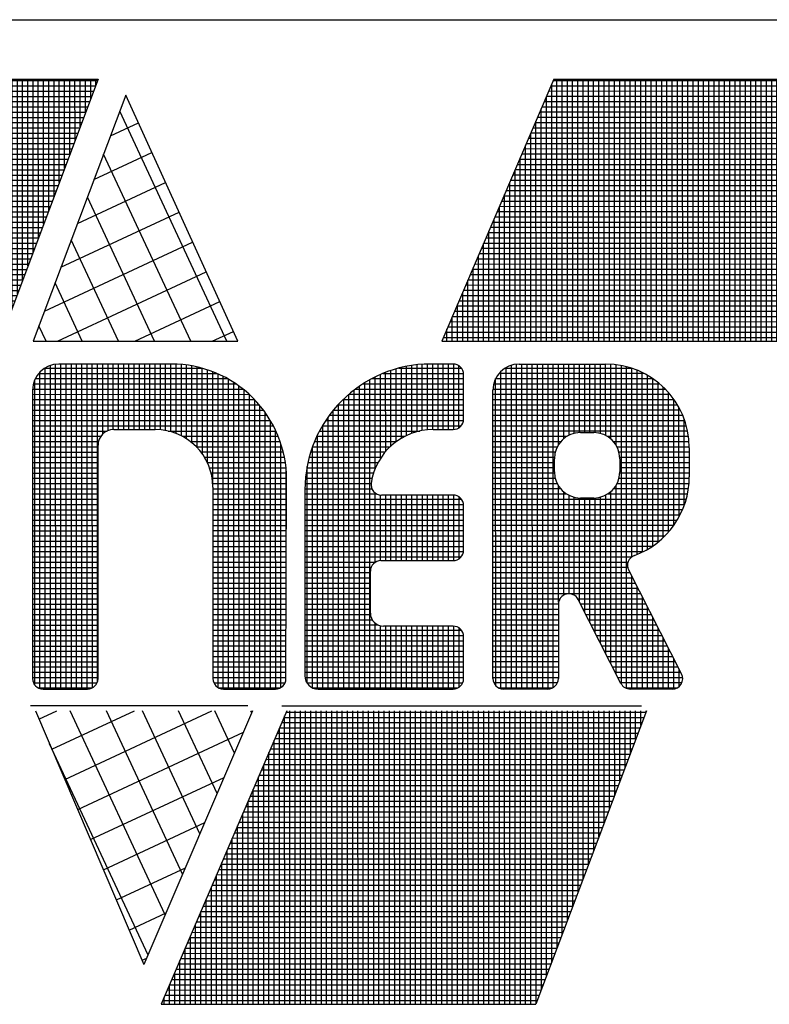
# Model space of a CAD drawing. Extents: x 66.4 to 82, y -1.4 to 18.8.
# Drawn here: x 75.1 to 76, y -0.3 to 0.8 of the extents above; entities that cross this region are included whole.
import ezdxf

# ---------------------------------------------------------------- set-up
doc = ezdxf.new("R2010")
doc.units = 0
doc.header["$LTSCALE"] = 0.6
doc.header["$MEASUREMENT"] = 0
doc.layers.get('0').update_dxf_attribs({"linetype": 'CONTINUOUS'})

# ---------------------------------------------------------------- blocks, each defined once
blk = doc.blocks.new('*X10')
at = {"color": 0}
for p, q in [((5.5987, 6.1838), (5.3942, 6.6224)), ((5.3766, 6.5759), (5.4298, 6.6007)), ((5.3451, 6.4922), (5.4557, 6.5438)), ((5.5297, 6.1838), (5.3633, 6.5406)), ((5.3136, 6.4086), (5.4816, 6.4869)), ((5.4607, 6.1838), (5.3325, 6.4588)), ((5.2821, 6.3249), (5.5075, 6.43)), ((5.2505, 6.2412), (5.5334, 6.3731)), ((5.3918, 6.1838), (5.3017, 6.377)), ((5.2753, 6.1838), (5.5593, 6.3162)), ((5.3228, 6.1838), (5.2709, 6.2952)), ((5.4232, 6.1838), (5.5852, 6.2594)), ((5.2539, 6.1838), (5.2401, 6.2134)), ((5.571, 6.1838), (5.6111, 6.2025))]:
    blk.add_line(p, q, dxfattribs=at)
blk = doc.blocks.new('*X11')
at = {"color": 0}
for p, q in [((5.2401, 5.4778), (5.2744, 5.4938)), ((5.2647, 5.4203), (5.4223, 5.4938)), ((5.2893, 5.3628), (5.5702, 5.4938)), ((5.4812, 5.1047), (5.2998, 5.4938)), ((5.5142, 5.1818), (5.3687, 5.4938)), ((5.5472, 5.2589), (5.4377, 5.4938)), ((5.5803, 5.3359), (5.5067, 5.4938)), ((5.6133, 5.413), (5.5756, 5.4938)), ((5.6463, 5.4901), (5.6446, 5.4938)), ((5.314, 5.3053), (5.6304, 5.4529)), ((5.4482, 5.0277), (5.2604, 5.4304)), ((5.3386, 5.2479), (5.5935, 5.3667)), ((5.3632, 5.1904), (5.5565, 5.2805)), ((5.3879, 5.1329), (5.5196, 5.1943)), ((5.4125, 5.0754), (5.4826, 5.1082)), ((5.4371, 5.018), (5.4457, 5.022))]:
    blk.add_line(p, q, dxfattribs=at)
blk = doc.blocks.new('*X15')
at = {"color": 0}
for p, q in [((5.189, 5.5288), (5.1889, 6.1416)), ((5.199, 5.5288), (5.1989, 6.1462)), ((5.209, 5.5288), (5.2089, 6.1485)), ((5.219, 5.5288), (5.2189, 6.1488)), ((5.229, 5.5288), (5.2289, 6.1488)), ((5.239, 5.5288), (5.2389, 6.1488)), ((5.249, 5.5288), (5.2489, 6.1488)), ((5.259, 5.5288), (5.2589, 6.1488)), ((5.269, 5.5288), (5.2689, 6.1488)), ((5.279, 5.5311), (5.2789, 6.1488)), ((5.289, 5.5434), (5.2889, 6.1488)), ((5.299, 6.0154), (5.2989, 6.1488)), ((5.3089, 6.0218), (5.3089, 6.1488)), ((5.3189, 6.0238), (5.3189, 6.1488)), ((5.3289, 6.0238), (5.3289, 6.1488)), ((5.3389, 6.0238), (5.3389, 6.1488)), ((5.3489, 6.0238), (5.3489, 6.1488)), ((5.3589, 6.0238), (5.3589, 6.1488)), ((5.3689, 6.0238), (5.3689, 6.1488)), ((5.3789, 6.0238), (5.3789, 6.1488)), ((5.3889, 6.0238), (5.3889, 6.1488)), ((5.3989, 6.0238), (5.3989, 6.1488)), ((5.4089, 6.0234), (5.4089, 6.1488)), ((5.4189, 6.022), (5.4189, 6.1488)), ((5.4289, 6.0197), (5.4289, 6.1488)), ((5.439, 6.0163), (5.4389, 6.1486)), ((5.449, 6.0118), (5.4489, 6.148)), ((5.459, 6.0061), (5.4589, 6.1469)), ((5.469, 5.9988), (5.4689, 6.1453)), ((5.479, 5.9894), (5.4789, 6.1432)), ((5.1764, 6.1309), (5.5165, 6.131)), ((5.179, 5.5296), (5.1789, 6.1337)), ((5.1878, 6.1409), (5.4879, 6.141)), ((5.489, 5.9772), (5.4889, 6.1407)), ((5.499, 5.9599), (5.4989, 6.1376)), ((5.509, 5.9189), (5.5089, 6.134)), ((5.519, 5.5315), (5.5189, 6.1299)), ((5.529, 5.5288), (5.5289, 6.1252)), ((5.1663, 6.1109), (5.5531, 6.111)), ((5.169, 5.5365), (5.1689, 6.1187)), ((5.1699, 6.1209), (5.5368, 6.121)), ((5.539, 5.5288), (5.5389, 6.1198)), ((5.549, 5.5288), (5.5489, 6.1137)), ((5.559, 5.5288), (5.5589, 6.1069)), ((5.1648, 6.1009), (5.5667, 6.101)), ((5.1648, 6.0909), (5.5784, 6.091)), ((5.569, 5.5288), (5.5689, 6.0992)), ((5.579, 5.5288), (5.5789, 6.0905)), ((5.1648, 6.0809), (5.5886, 6.081)), ((5.1648, 6.0709), (5.5976, 6.071)), ((5.589, 5.5288), (5.5889, 6.0806)), ((5.599, 5.5288), (5.5989, 6.0694)), ((5.1648, 6.0609), (5.6056, 6.061)), ((5.1648, 6.0509), (5.6127, 6.051)), ((5.609, 5.5288), (5.6089, 6.0564)), ((5.1648, 6.0409), (5.619, 6.041)), ((5.1648, 6.0309), (5.6246, 6.031)), ((5.619, 5.5288), (5.6189, 6.041)), ((5.1648, 6.0209), (5.307, 6.0209)), ((5.1648, 6.0109), (5.2951, 6.0109)), ((5.424, 6.0209), (5.6295, 6.021)), ((5.4507, 6.011), (5.6338, 6.011)), ((5.629, 5.5288), (5.6289, 6.0221)), ((5.1648, 6.0009), (5.2906, 6.0009)), ((5.1648, 5.9909), (5.2898, 5.9909)), ((5.4662, 6.001), (5.6375, 6.001)), ((5.4775, 5.991), (5.6408, 5.991)), ((5.639, 5.5318), (5.639, 5.9968)), ((5.1648, 5.9809), (5.2898, 5.9809)), ((5.4862, 5.981), (5.6434, 5.981)), ((5.1648, 5.9709), (5.2898, 5.9709)), ((5.1648, 5.9609), (5.2898, 5.9609)), ((5.4931, 5.971), (5.6456, 5.971)), ((5.4985, 5.961), (5.6474, 5.961)), ((5.1648, 5.9509), (5.2898, 5.9509)), ((5.1648, 5.9409), (5.2898, 5.9409)), ((5.5026, 5.951), (5.6486, 5.951)), ((5.5057, 5.941), (5.6494, 5.941)), ((5.649, 5.7034), (5.649, 5.9471)), ((5.1648, 5.9309), (5.2898, 5.9309)), ((5.1648, 5.9209), (5.2898, 5.9209)), ((5.5077, 5.931), (5.6497, 5.931)), ((5.5089, 5.921), (5.6497, 5.921)), ((5.1648, 5.9109), (5.2898, 5.9109)), ((5.1648, 5.9009), (5.2898, 5.9009)), ((5.5091, 5.911), (5.6497, 5.911)), ((5.5091, 5.901), (5.6496, 5.901)), ((5.1648, 5.8909), (5.2898, 5.8909)), ((5.1648, 5.8809), (5.2898, 5.8809)), ((5.5091, 5.891), (5.6496, 5.891)), ((5.5091, 5.881), (5.6496, 5.881)), ((5.1648, 5.8709), (5.2898, 5.8709)), ((5.1648, 5.8609), (5.2898, 5.8609)), ((5.5091, 5.871), (5.6495, 5.871)), ((5.5091, 5.861), (5.6495, 5.861)), ((5.1648, 5.8509), (5.2898, 5.8509)), ((5.1648, 5.8409), (5.2898, 5.8409)), ((5.5091, 5.851), (5.6495, 5.851)), ((5.5091, 5.841), (5.6494, 5.841)), ((5.1648, 5.8309), (5.2898, 5.8309)), ((5.5091, 5.831), (5.6494, 5.831)), ((5.1648, 5.8209), (5.2898, 5.8209)), ((5.1648, 5.8109), (5.2898, 5.8109)), ((5.5091, 5.821), (5.6494, 5.821)), ((5.5091, 5.811), (5.6493, 5.811)), ((5.1648, 5.8009), (5.2898, 5.8009)), ((5.1648, 5.7909), (5.2898, 5.7909)), ((5.5091, 5.801), (5.6493, 5.801)), ((5.5091, 5.791), (5.6493, 5.791)), ((5.1648, 5.7809), (5.2898, 5.7809)), ((5.1648, 5.7709), (5.2898, 5.7709)), ((5.5091, 5.781), (5.6493, 5.781)), ((5.5091, 5.771), (5.6492, 5.771)), ((5.1648, 5.7609), (5.2898, 5.7609)), ((5.1648, 5.7509), (5.2898, 5.7509)), ((5.5091, 5.761), (5.6492, 5.761)), ((5.5091, 5.751), (5.6492, 5.751)), ((5.1648, 5.7409), (5.2898, 5.7409)), ((5.1648, 5.7309), (5.2898, 5.7309)), ((5.5091, 5.741), (5.6491, 5.741)), ((5.5091, 5.731), (5.6491, 5.731)), ((5.1648, 5.7209), (5.2898, 5.7209)), ((5.1648, 5.7109), (5.2898, 5.7109)), ((5.5091, 5.721), (5.6491, 5.721)), ((5.5091, 5.711), (5.649, 5.711)), ((5.1648, 5.7009), (5.2898, 5.7009)), ((5.1648, 5.6909), (5.2898, 5.6909)), ((5.5091, 5.701), (5.649, 5.701)), ((5.5091, 5.691), (5.649, 5.691)), ((5.1648, 5.6809), (5.2898, 5.6809)), ((5.5091, 5.681), (5.6489, 5.681)), ((5.1648, 5.6709), (5.2898, 5.6709)), ((5.1648, 5.6609), (5.2898, 5.6609)), ((5.5091, 5.671), (5.6489, 5.671)), ((5.5091, 5.661), (5.6489, 5.661)), ((5.1648, 5.6509), (5.2898, 5.6509)), ((5.1648, 5.6409), (5.2898, 5.6409)), ((5.5091, 5.651), (5.6488, 5.651)), ((5.5091, 5.641), (5.6488, 5.641)), ((5.1648, 5.6309), (5.2898, 5.6309)), ((5.1648, 5.6209), (5.2898, 5.6209)), ((5.5091, 5.631), (5.6488, 5.631)), ((5.5091, 5.621), (5.6487, 5.621)), ((5.1648, 5.6109), (5.2898, 5.6109)), ((5.1648, 5.6009), (5.2898, 5.6009)), ((5.5091, 5.611), (5.6487, 5.611)), ((5.5091, 5.601), (5.6487, 5.601)), ((5.1648, 5.5909), (5.2898, 5.5909)), ((5.1648, 5.5809), (5.2898, 5.5809)), ((5.5091, 5.591), (5.6486, 5.591)), ((5.5091, 5.581), (5.6486, 5.581)), ((5.1648, 5.5709), (5.2898, 5.5709)), ((5.1648, 5.5609), (5.2898, 5.5609)), ((5.5091, 5.571), (5.6486, 5.571)), ((5.5091, 5.561), (5.6485, 5.561)), ((5.1648, 5.5509), (5.2898, 5.5509)), ((5.1664, 5.5409), (5.2882, 5.5409)), ((5.5091, 5.551), (5.6485, 5.551)), ((5.5107, 5.541), (5.6469, 5.541)), ((5.1758, 5.5309), (5.2787, 5.5309)), ((5.52, 5.531), (5.6376, 5.531))]:
    blk.add_line(p, q, dxfattribs=at)
blk = doc.blocks.new('*X16')
at = {"color": 0}
for p, q in [((5.869, 6.0072), (5.8689, 6.1422)), ((5.879, 6.0125), (5.8789, 6.1444)), ((5.8889, 6.0166), (5.8889, 6.1461)), ((5.8989, 6.0198), (5.8989, 6.1474)), ((5.9089, 6.022), (5.9089, 6.1483)), ((5.9189, 6.0233), (5.9189, 6.1487)), ((5.9289, 6.0238), (5.9289, 6.1488)), ((5.9389, 6.0238), (5.9389, 6.1488)), ((5.9489, 6.0238), (5.9489, 6.1488)), ((5.9589, 6.0238), (5.9589, 6.1488)), ((5.9689, 6.0238), (5.9689, 6.1488)), ((5.9789, 6.0272), (5.9789, 6.1454)), ((5.819, 5.9498), (5.8189, 6.1242)), ((5.829, 5.9689), (5.8289, 6.1288)), ((5.8341, 6.131), (5.9876, 6.131)), ((5.839, 5.9822), (5.8389, 6.1329)), ((5.849, 5.9925), (5.8489, 6.1365)), ((5.859, 6.0007), (5.8589, 6.1396)), ((5.8642, 6.141), (5.9836, 6.141)), ((5.789, 5.5288), (5.7889, 6.1067)), ((5.7955, 6.111), (5.9878, 6.111)), ((5.799, 5.5288), (5.7989, 6.1132)), ((5.809, 5.5288), (5.8089, 6.119)), ((5.8127, 6.121), (5.9878, 6.121)), ((5.7686, 6.091), (5.9878, 6.091)), ((5.769, 5.5288), (5.7689, 6.0913)), ((5.779, 5.5288), (5.7789, 6.0994)), ((5.7811, 6.101), (5.9878, 6.101)), ((5.7479, 6.071), (5.9878, 6.071)), ((5.749, 5.5288), (5.7489, 6.0721)), ((5.7576, 6.081), (5.9878, 6.081)), ((5.759, 5.5288), (5.7589, 6.0823)), ((5.729, 5.5288), (5.7289, 6.0475)), ((5.7314, 6.051), (5.9878, 6.051)), ((5.739, 5.5288), (5.7389, 6.0607)), ((5.7392, 6.061), (5.9878, 6.061)), ((5.7182, 6.031), (5.9832, 6.031)), ((5.719, 5.5288), (5.7189, 6.0322)), ((5.7245, 6.041), (5.9876, 6.041)), ((5.7076, 6.011), (5.8759, 6.011)), ((5.709, 5.5288), (5.709, 6.0138)), ((5.7126, 6.021), (5.9042, 6.021)), ((5.6993, 5.991), (5.8474, 5.991)), ((5.7032, 6.001), (5.8594, 6.001)), ((5.6959, 5.981), (5.8379, 5.981)), ((5.699, 5.5312), (5.699, 5.9901)), ((5.689, 5.5398), (5.689, 5.9534)), ((5.6905, 5.961), (5.8243, 5.961)), ((5.693, 5.971), (5.8304, 5.971)), ((5.6869, 5.941), (5.8157, 5.941)), ((5.6885, 5.951), (5.8195, 5.951)), ((5.6851, 5.921), (5.811, 5.921)), ((5.6858, 5.931), (5.8129, 5.931)), ((5.6848, 5.911), (5.8125, 5.911)), ((5.6848, 5.901), (5.8218, 5.901)), ((5.819, 5.7706), (5.819, 5.9028)), ((5.829, 5.7738), (5.829, 5.8989)), ((5.839, 5.7738), (5.839, 5.8988)), ((5.849, 5.7738), (5.849, 5.8988)), ((5.859, 5.7738), (5.859, 5.8988)), ((5.869, 5.7738), (5.869, 5.8988)), ((5.879, 5.7738), (5.879, 5.8988)), ((5.889, 5.7738), (5.889, 5.8988)), ((5.899, 5.7738), (5.899, 5.8988)), ((5.909, 5.7738), (5.909, 5.8988)), ((5.919, 5.7738), (5.919, 5.8988)), ((5.929, 5.7738), (5.929, 5.8988)), ((5.939, 5.7738), (5.939, 5.8988)), ((5.949, 5.7738), (5.949, 5.8988)), ((5.959, 5.7738), (5.959, 5.8988)), ((5.969, 5.7738), (5.969, 5.8988)), ((5.6848, 5.891), (5.9836, 5.891)), ((5.6848, 5.881), (5.9876, 5.881)), ((5.979, 5.7773), (5.979, 5.8954)), ((5.6848, 5.871), (5.9878, 5.871)), ((5.6848, 5.861), (5.9878, 5.861)), ((5.6848, 5.851), (5.9878, 5.851)), ((5.6848, 5.841), (5.9878, 5.841)), ((5.6848, 5.831), (5.9878, 5.831)), ((5.6848, 5.821), (5.9878, 5.821)), ((5.6848, 5.811), (5.9878, 5.811)), ((5.6848, 5.801), (5.9878, 5.801)), ((5.6848, 5.791), (5.9876, 5.791)), ((5.6848, 5.781), (5.9832, 5.781)), ((5.6848, 5.771), (5.8196, 5.771)), ((5.6848, 5.761), (5.8111, 5.761)), ((5.6848, 5.751), (5.8098, 5.751)), ((5.6848, 5.741), (5.8098, 5.741)), ((5.6848, 5.731), (5.8098, 5.731)), ((5.6848, 5.721), (5.8098, 5.721)), ((5.6848, 5.711), (5.8098, 5.711)), ((5.6848, 5.701), (5.8098, 5.701)), ((5.6848, 5.691), (5.8098, 5.691)), ((5.6848, 5.681), (5.8098, 5.681)), ((5.6848, 5.671), (5.8099, 5.671)), ((5.6848, 5.661), (5.8133, 5.661)), ((5.819, 5.5288), (5.819, 5.6544)), ((5.6848, 5.651), (5.8245, 5.651)), ((5.6848, 5.641), (5.9836, 5.641)), ((5.829, 5.5288), (5.829, 5.6495)), ((5.839, 5.5288), (5.839, 5.6488)), ((5.849, 5.5288), (5.849, 5.6488)), ((5.859, 5.5288), (5.859, 5.6488)), ((5.869, 5.5288), (5.869, 5.6488)), ((5.879, 5.5288), (5.879, 5.6488)), ((5.889, 5.5288), (5.889, 5.6488)), ((5.899, 5.5288), (5.899, 5.6488)), ((5.909, 5.5288), (5.909, 5.6488)), ((5.919, 5.5288), (5.919, 5.6488)), ((5.929, 5.5288), (5.929, 5.6488)), ((5.939, 5.5288), (5.939, 5.6488)), ((5.949, 5.5288), (5.949, 5.6488)), ((5.959, 5.5288), (5.959, 5.6488)), ((5.969, 5.5288), (5.969, 5.6488)), ((5.979, 5.5323), (5.979, 5.6453)), ((5.6848, 5.631), (5.9876, 5.631)), ((5.6848, 5.621), (5.9878, 5.621)), ((5.6848, 5.611), (5.9878, 5.611)), ((5.6848, 5.601), (5.9878, 5.601)), ((5.6848, 5.591), (5.9878, 5.591)), ((5.6848, 5.581), (5.9878, 5.581)), ((5.6848, 5.571), (5.9878, 5.571)), ((5.6848, 5.561), (5.9878, 5.561)), ((5.6849, 5.551), (5.9878, 5.551)), ((5.6883, 5.541), (5.9862, 5.541)), ((5.6995, 5.531), (5.977, 5.531))]:
    blk.add_line(p, q, dxfattribs=at)
blk = doc.blocks.new('*X17')
at = {"color": 0}
for p, q in [((6.069, 5.5288), (6.0689, 6.1423)), ((6.079, 5.5288), (6.0789, 6.1466)), ((6.089, 5.5288), (6.0889, 6.1486)), ((6.099, 5.5288), (6.0989, 6.1488)), ((6.109, 5.5288), (6.1089, 6.1488)), ((6.119, 5.5288), (6.1189, 6.1488)), ((6.129, 5.5288), (6.1289, 6.1488)), ((6.139, 5.5288), (6.1389, 6.1488)), ((6.149, 5.5288), (6.1489, 6.1488)), ((6.159, 5.5317), (6.1589, 6.1488)), ((6.169, 5.9952), (6.1689, 6.1488)), ((6.179, 6.0066), (6.1789, 6.1488)), ((6.189, 6.0131), (6.1889, 6.1488)), ((6.1989, 6.0167), (6.1989, 6.1488)), ((6.2089, 6.0181), (6.2089, 6.1488)), ((6.2189, 6.0182), (6.2189, 6.1488)), ((6.2289, 6.0182), (6.2289, 6.1488)), ((6.2389, 6.0181), (6.2389, 6.1488)), ((6.249, 6.0165), (6.2489, 6.1488)), ((6.259, 6.0126), (6.2589, 6.1488)), ((6.269, 6.0058), (6.2689, 6.1485)), ((6.279, 5.9938), (6.2789, 6.1475)), ((6.289, 5.538), (6.2889, 6.1459)), ((6.299, 5.53), (6.2989, 6.1436)), ((6.0554, 6.1311), (6.3317, 6.1311)), ((6.059, 5.5293), (6.0589, 6.1348)), ((6.0669, 6.1411), (6.3076, 6.1411)), ((6.309, 5.7811), (6.3089, 6.1407)), ((6.319, 5.7856), (6.3189, 6.137)), ((6.329, 5.7901), (6.3289, 6.1325)), ((6.339, 5.7955), (6.3389, 6.1272)), ((6.0451, 6.1111), (6.3618, 6.1111)), ((6.0488, 6.1211), (6.3486, 6.1211)), ((6.049, 5.5351), (6.0489, 6.1212)), ((6.349, 5.8018), (6.3489, 6.1209)), ((6.359, 5.8092), (6.3589, 6.1134)), ((6.369, 5.818), (6.3689, 6.1047)), ((6.0436, 6.0911), (6.3816, 6.0911)), ((6.0437, 6.1011), (6.3726, 6.1011)), ((6.379, 5.8284), (6.3789, 6.0943)), ((6.0436, 6.0811), (6.3893, 6.0811)), ((6.0436, 6.0711), (6.3958, 6.0711)), ((6.389, 5.841), (6.3889, 6.0816)), ((6.0436, 6.0611), (6.4013, 6.0611)), ((6.0436, 6.0511), (6.406, 6.0511)), ((6.399, 5.857), (6.3989, 6.0657)), ((6.0436, 6.0411), (6.4098, 6.0411)), ((6.0436, 6.0311), (6.4129, 6.0311)), ((6.409, 5.8791), (6.4089, 6.0436)), ((6.0436, 6.0211), (6.4153, 6.0211)), ((6.0436, 6.0111), (6.1853, 6.0111)), ((6.2617, 6.0111), (6.417, 6.0111)), ((6.0436, 6.0011), (6.1734, 6.0011)), ((6.0436, 5.9911), (6.1666, 5.9911)), ((6.2737, 6.0011), (6.4181, 6.0011)), ((6.2805, 5.9911), (6.4186, 5.9911)), ((6.0436, 5.9811), (6.1627, 5.9811)), ((6.2843, 5.9811), (6.4186, 5.9811)), ((6.0436, 5.9711), (6.1611, 5.9711)), ((6.0436, 5.9611), (6.161, 5.9611)), ((6.2859, 5.9711), (6.4186, 5.9711)), ((6.286, 5.9611), (6.4186, 5.9611)), ((6.0436, 5.9511), (6.161, 5.9511)), ((6.0436, 5.9411), (6.1611, 5.9411)), ((6.286, 5.9511), (6.4186, 5.9511)), ((6.286, 5.9411), (6.4186, 5.9411)), ((6.0436, 5.9311), (6.1625, 5.9311)), ((6.0436, 5.9211), (6.1662, 5.9211)), ((6.169, 5.6946), (6.169, 5.9161)), ((6.279, 5.5574), (6.279, 5.9176)), ((6.2809, 5.9211), (6.4181, 5.9211)), ((6.2845, 5.9311), (6.4186, 5.9311)), ((6.0436, 5.9111), (6.1727, 5.9111)), ((6.0436, 5.9011), (6.184, 5.9011)), ((6.179, 5.7081), (6.179, 5.9048)), ((6.189, 5.7106), (6.189, 5.8983)), ((6.259, 5.5966), (6.259, 5.8988)), ((6.263, 5.9011), (6.4152, 5.9011)), ((6.269, 5.577), (6.269, 5.9056)), ((6.2744, 5.9111), (6.417, 5.9111)), ((6.0436, 5.8911), (6.4128, 5.8911)), ((6.0436, 5.8811), (6.4097, 5.8811)), ((6.199, 5.7077), (6.199, 5.8947)), ((6.209, 5.6946), (6.209, 5.8932)), ((6.219, 5.675), (6.219, 5.8932)), ((6.229, 5.6554), (6.229, 5.8932)), ((6.239, 5.6358), (6.239, 5.8933)), ((6.249, 5.6162), (6.249, 5.8949)), ((6.0436, 5.8711), (6.4058, 5.8711)), ((6.0436, 5.8611), (6.4011, 5.8611)), ((6.0436, 5.8511), (6.3956, 5.8511)), ((6.0436, 5.8411), (6.389, 5.8411)), ((6.0436, 5.8311), (6.3813, 5.8311)), ((6.0436, 5.8211), (6.3722, 5.8211)), ((6.0436, 5.8111), (6.3613, 5.8111)), ((6.0436, 5.8011), (6.348, 5.8011)), ((6.0436, 5.7911), (6.331, 5.7911)), ((6.0436, 5.7811), (6.309, 5.7811)), ((6.0436, 5.7711), (6.3016, 5.7711)), ((6.0436, 5.7611), (6.301, 5.7611)), ((6.0436, 5.7511), (6.3052, 5.7511)), ((6.0436, 5.7411), (6.3103, 5.7411)), ((6.0436, 5.7311), (6.3154, 5.7311)), ((6.309, 5.5288), (6.309, 5.7436)), ((6.0436, 5.7211), (6.3205, 5.7211)), ((6.0436, 5.7111), (6.3256, 5.7111)), ((6.319, 5.5288), (6.319, 5.724)), ((6.0436, 5.7011), (6.1716, 5.7011)), ((6.0436, 5.6911), (6.1686, 5.6911)), ((6.2056, 5.7011), (6.3307, 5.7011)), ((6.2108, 5.6911), (6.3358, 5.6911)), ((6.329, 5.5288), (6.329, 5.7044)), ((6.0436, 5.6811), (6.1686, 5.6811)), ((6.2159, 5.6811), (6.3409, 5.6811)), ((6.339, 5.5288), (6.339, 5.6848)), ((6.0436, 5.6711), (6.1686, 5.6711)), ((6.0436, 5.6611), (6.1686, 5.6611)), ((6.221, 5.6711), (6.346, 5.6711)), ((6.2261, 5.6611), (6.3511, 5.6611)), ((6.349, 5.5288), (6.349, 5.6652)), ((6.0436, 5.6511), (6.1686, 5.6511)), ((6.0436, 5.6411), (6.1686, 5.6411)), ((6.2312, 5.6511), (6.3562, 5.6511)), ((6.2363, 5.6411), (6.3613, 5.6411)), ((6.359, 5.5288), (6.359, 5.6456)), ((6.0436, 5.6311), (6.1686, 5.6311)), ((6.0436, 5.6211), (6.1686, 5.6211)), ((6.2414, 5.6311), (6.3664, 5.6311)), ((6.2465, 5.6211), (6.3715, 5.6211)), ((6.369, 5.5288), (6.369, 5.626)), ((6.0436, 5.6111), (6.1686, 5.6111)), ((6.0436, 5.6011), (6.1686, 5.6011)), ((6.2516, 5.6111), (6.3766, 5.6111)), ((6.2567, 5.6011), (6.3817, 5.6011)), ((6.379, 5.5288), (6.379, 5.6064)), ((6.0436, 5.5911), (6.1686, 5.5911)), ((6.0436, 5.5811), (6.1686, 5.5811)), ((6.2618, 5.5911), (6.3868, 5.5911)), ((6.2669, 5.5811), (6.3919, 5.5811)), ((6.389, 5.529), (6.389, 5.5868)), ((6.0436, 5.5711), (6.1686, 5.5711)), ((6.0436, 5.5611), (6.1686, 5.5611)), ((6.272, 5.5711), (6.397, 5.5711)), ((6.2771, 5.5611), (6.4021, 5.5611)), ((6.399, 5.5337), (6.399, 5.5672)), ((6.0436, 5.5511), (6.1686, 5.5511)), ((6.0452, 5.5411), (6.1671, 5.5411)), ((6.2822, 5.5511), (6.4058, 5.5511)), ((6.2873, 5.5411), (6.4044, 5.5411)), ((6.0544, 5.5311), (6.1579, 5.5311)), ((6.2965, 5.5311), (6.3953, 5.5311))]:
    blk.add_line(p, q, dxfattribs=at)
blk = doc.blocks.new('*X18')
at = {"color": 0}
for p, q in [((4.7226, 6.6708), (5.3484, 6.6709)), ((4.7269, 6.6808), (5.3521, 6.6809)), ((4.7289, 6.1838), (4.7288, 6.6838)), ((4.7389, 6.1838), (4.7388, 6.6838)), ((4.7489, 6.1838), (4.7488, 6.6838)), ((4.7589, 6.1838), (4.7588, 6.6838)), ((4.7689, 6.1838), (4.7688, 6.6838)), ((4.7789, 6.1838), (4.7788, 6.6838)), ((4.7889, 6.1838), (4.7888, 6.6838)), ((4.7989, 6.1838), (4.7988, 6.6838)), ((4.8089, 6.1838), (4.8088, 6.6838)), ((4.8189, 6.1838), (4.8188, 6.6838)), ((4.8289, 6.1838), (4.8288, 6.6838)), ((4.8389, 6.1838), (4.8388, 6.6838)), ((4.8489, 6.1838), (4.8488, 6.6838)), ((4.8589, 6.1838), (4.8588, 6.6838)), ((4.8689, 6.1838), (4.8688, 6.6838)), ((4.8789, 6.1838), (4.8788, 6.6838)), ((4.8889, 6.1838), (4.8888, 6.6838)), ((4.8989, 6.1838), (4.8988, 6.6838)), ((4.9089, 6.1838), (4.9088, 6.6838)), ((4.9189, 6.1838), (4.9188, 6.6838)), ((4.9289, 6.1838), (4.9288, 6.6838)), ((4.9389, 6.1838), (4.9388, 6.6838)), ((4.9489, 6.1838), (4.9488, 6.6838)), ((4.9589, 6.1838), (4.9588, 6.6838)), ((4.9689, 6.1838), (4.9688, 6.6838)), ((4.9789, 6.1838), (4.9788, 6.6838)), ((4.9889, 6.1838), (4.9888, 6.6838)), ((4.9989, 6.1838), (4.9988, 6.6838)), ((5.0089, 6.1838), (5.0088, 6.6838)), ((5.0189, 6.1838), (5.0188, 6.6838)), ((5.0289, 6.1838), (5.0288, 6.6838)), ((5.0389, 6.1838), (5.0388, 6.6838)), ((5.0489, 6.1838), (5.0488, 6.6838)), ((5.0589, 6.1838), (5.0588, 6.6838)), ((5.0689, 6.1838), (5.0688, 6.6838)), ((5.0789, 6.1838), (5.0788, 6.6838)), ((5.0889, 6.1838), (5.0888, 6.6838)), ((5.0989, 6.1838), (5.0988, 6.6838)), ((5.1089, 6.1838), (5.1088, 6.6838)), ((5.1189, 6.1838), (5.1188, 6.6838)), ((5.1289, 6.1838), (5.1288, 6.6838)), ((5.1389, 6.1838), (5.1388, 6.6838)), ((5.1489, 6.1838), (5.1488, 6.6838)), ((5.1589, 6.1838), (5.1588, 6.6838)), ((5.1689, 6.1948), (5.1688, 6.6838)), ((5.1789, 6.2213), (5.1788, 6.6838)), ((5.1889, 6.2478), (5.1888, 6.6838)), ((5.1989, 6.2744), (5.1988, 6.6838)), ((5.2089, 6.3009), (5.2088, 6.6838)), ((5.2189, 6.3274), (5.2188, 6.6838)), ((5.2289, 6.3539), (5.2288, 6.6838)), ((5.2389, 6.3805), (5.2388, 6.6838)), ((5.2489, 6.407), (5.2488, 6.6838)), ((5.2589, 6.4335), (5.2588, 6.6838)), ((5.2689, 6.46), (5.2688, 6.6838)), ((5.2789, 6.4866), (5.2788, 6.6838)), ((5.2889, 6.5131), (5.2888, 6.6838)), ((5.2989, 6.5396), (5.2988, 6.6838)), ((5.3089, 6.5661), (5.3088, 6.6838)), ((5.3188, 6.5926), (5.3188, 6.6838)), ((5.3288, 6.6192), (5.3288, 6.6838)), ((5.3388, 6.6457), (5.3388, 6.6838)), ((5.3488, 6.6722), (5.3488, 6.6838)), ((4.7141, 6.6508), (5.3408, 6.6509)), ((4.7184, 6.6608), (5.3446, 6.6609)), ((4.7189, 6.1838), (4.7188, 6.662)), ((4.7055, 6.6308), (5.3333, 6.6309)), ((4.7089, 6.1838), (4.7088, 6.6386)), ((4.7098, 6.6408), (5.337, 6.6409)), ((4.6969, 6.6108), (5.3257, 6.6109)), ((4.6989, 6.1838), (4.6988, 6.6153)), ((4.7012, 6.6208), (5.3295, 6.6209)), ((4.6889, 6.1838), (4.6888, 6.592)), ((4.6926, 6.6008), (5.322, 6.6009)), ((4.6841, 6.5808), (5.3144, 6.5809)), ((4.6884, 6.5908), (5.3182, 6.5909)), ((4.6755, 6.5608), (5.3069, 6.5609)), ((4.6789, 6.1838), (4.6789, 6.5687)), ((4.6798, 6.5708), (5.3107, 6.5709)), ((4.6669, 6.5408), (5.2994, 6.5409)), ((4.6689, 6.1838), (4.6689, 6.5453)), ((4.6712, 6.5508), (5.3031, 6.5509)), ((4.6583, 6.5208), (5.2918, 6.5209)), ((4.6589, 6.1838), (4.6589, 6.522)), ((4.6626, 6.5308), (5.2956, 6.5309)), ((4.6489, 6.1838), (4.6489, 6.4987)), ((4.6498, 6.5008), (5.2843, 6.5009)), ((4.6541, 6.5108), (5.2881, 6.5109)), ((4.6412, 6.4808), (5.2767, 6.4809)), ((4.6455, 6.4908), (5.2805, 6.4909)), ((4.6326, 6.4608), (5.2692, 6.4609)), ((4.6369, 6.4708), (5.273, 6.4709)), ((4.6389, 6.1838), (4.6389, 6.4754)), ((4.6283, 6.4508), (5.2654, 6.4509)), ((4.6289, 6.1838), (4.6289, 6.452)), ((4.6189, 6.1838), (4.6189, 6.4287)), ((4.6198, 6.4308), (5.2579, 6.4309)), ((4.6241, 6.4408), (5.2617, 6.4409)), ((4.6089, 6.1838), (4.6089, 6.4054)), ((4.6112, 6.4108), (5.2504, 6.4109)), ((4.6155, 6.4208), (5.2541, 6.4209)), ((4.6026, 6.3908), (5.2428, 6.3909)), ((4.6069, 6.4008), (5.2466, 6.4009)), ((4.5941, 6.3708), (5.2353, 6.3709)), ((4.5983, 6.3808), (5.2391, 6.3809)), ((4.5989, 6.1838), (4.5989, 6.3821)), ((4.5855, 6.3508), (5.2278, 6.3509)), ((4.5889, 6.1838), (4.5889, 6.3587)), ((4.5898, 6.3608), (5.2315, 6.3609)), ((4.5769, 6.3308), (5.2202, 6.3309)), ((4.5789, 6.1838), (4.5789, 6.3354)), ((4.5812, 6.3408), (5.224, 6.3409)), ((4.5683, 6.3108), (5.2127, 6.3109)), ((4.5689, 6.1838), (4.5689, 6.3121)), ((4.5726, 6.3208), (5.2164, 6.3209)), ((4.5641, 6.3008), (5.2089, 6.3009)), ((4.5555, 6.2808), (5.2014, 6.2809)), ((4.5589, 6.1838), (4.5589, 6.2888)), ((4.5598, 6.2908), (5.2051, 6.2909)), ((4.5469, 6.2608), (5.1938, 6.2609)), ((4.5489, 6.1838), (4.5489, 6.2654)), ((4.5512, 6.2708), (5.1976, 6.2709)), ((4.5383, 6.2408), (5.1863, 6.2409)), ((4.5389, 6.1838), (4.5389, 6.2421)), ((4.5426, 6.2508), (5.1901, 6.2509)), ((4.5289, 6.1838), (4.5289, 6.2188)), ((4.5298, 6.2208), (5.1788, 6.2209)), ((4.5341, 6.2308), (5.1825, 6.2309)), ((4.5212, 6.2008), (5.1712, 6.2009)), ((4.5255, 6.2108), (5.175, 6.2109)), ((4.5169, 6.1908), (5.1675, 6.1909)), ((4.5189, 6.1838), (4.5189, 6.1955))]:
    blk.add_line(p, q, dxfattribs=at)
blk = doc.blocks.new('*X20')
at = {"color": 0}
for p, q in [((6.2178, 6.6711), (6.8434, 6.6712)), ((6.2189, 6.1838), (6.2188, 6.6736)), ((6.222, 6.6811), (6.8472, 6.6812)), ((6.2289, 6.1838), (6.2288, 6.6838)), ((6.2389, 6.1838), (6.2388, 6.6838)), ((6.2489, 6.1838), (6.2488, 6.6838)), ((6.2589, 6.1838), (6.2588, 6.6838)), ((6.2689, 6.1838), (6.2688, 6.6838)), ((6.2789, 6.1838), (6.2788, 6.6838)), ((6.2889, 6.1838), (6.2888, 6.6838)), ((6.2989, 6.1838), (6.2988, 6.6838)), ((6.3089, 6.1838), (6.3088, 6.6838)), ((6.3189, 6.1838), (6.3188, 6.6838)), ((6.3289, 6.1838), (6.3288, 6.6838)), ((6.3389, 6.1838), (6.3388, 6.6838)), ((6.3489, 6.1838), (6.3488, 6.6838)), ((6.3589, 6.1838), (6.3588, 6.6838)), ((6.3689, 6.1838), (6.3688, 6.6838)), ((6.3789, 6.1838), (6.3788, 6.6838)), ((6.3889, 6.1838), (6.3888, 6.6838)), ((6.3989, 6.1838), (6.3988, 6.6838)), ((6.4089, 6.1838), (6.4088, 6.6838)), ((6.4189, 6.1838), (6.4188, 6.6838)), ((6.4289, 6.1838), (6.4288, 6.6838)), ((6.4389, 6.1838), (6.4388, 6.6838)), ((6.4489, 6.1838), (6.4488, 6.6838)), ((6.4589, 6.1838), (6.4588, 6.6838)), ((6.4689, 6.1838), (6.4688, 6.6838)), ((6.4789, 6.1838), (6.4788, 6.6838)), ((6.4889, 6.1838), (6.4888, 6.6838)), ((6.4989, 6.1838), (6.4988, 6.6838)), ((6.5089, 6.1838), (6.5088, 6.6838)), ((6.5189, 6.1838), (6.5188, 6.6838)), ((6.5289, 6.1838), (6.5288, 6.6838)), ((6.5389, 6.1838), (6.5388, 6.6838)), ((6.5489, 6.1838), (6.5488, 6.6838)), ((6.5589, 6.1838), (6.5588, 6.6838)), ((6.5689, 6.1838), (6.5688, 6.6838)), ((6.5789, 6.1838), (6.5788, 6.6838)), ((6.5889, 6.1838), (6.5888, 6.6838)), ((6.5989, 6.1838), (6.5988, 6.6838)), ((6.6089, 6.1838), (6.6088, 6.6838)), ((6.6189, 6.1838), (6.6188, 6.6838)), ((6.6289, 6.1838), (6.6288, 6.6838)), ((6.6389, 6.1838), (6.6388, 6.6838)), ((6.6489, 6.1838), (6.6488, 6.6838)), ((6.6589, 6.1838), (6.6588, 6.6838)), ((6.6689, 6.208), (6.6688, 6.6838)), ((6.6789, 6.2346), (6.6788, 6.6838)), ((6.6889, 6.2611), (6.6888, 6.6838)), ((6.6989, 6.2876), (6.6988, 6.6838)), ((6.7089, 6.3141), (6.7088, 6.6838)), ((6.7189, 6.3407), (6.7188, 6.6838)), ((6.7289, 6.3672), (6.7288, 6.6838)), ((6.7389, 6.3937), (6.7388, 6.6838)), ((6.7489, 6.4202), (6.7488, 6.6838)), ((6.7589, 6.4468), (6.7588, 6.6838)), ((6.7689, 6.4733), (6.7688, 6.6838)), ((6.7789, 6.4998), (6.7788, 6.6838)), ((6.7889, 6.5263), (6.7888, 6.6838)), ((6.7989, 6.5529), (6.7988, 6.6838)), ((6.8089, 6.5794), (6.8088, 6.6838)), ((6.8188, 6.6059), (6.8188, 6.6838)), ((6.8288, 6.6324), (6.8288, 6.6838)), ((6.8388, 6.659), (6.8388, 6.6838)), ((6.2089, 6.1838), (6.2088, 6.6503)), ((6.2092, 6.6511), (6.8359, 6.6512)), ((6.2135, 6.6611), (6.8397, 6.6612)), ((6.2006, 6.6311), (6.8284, 6.6312)), ((6.2049, 6.6411), (6.8321, 6.6412)), ((6.192, 6.6111), (6.8208, 6.6112)), ((6.1963, 6.6211), (6.8246, 6.6212)), ((6.1989, 6.1838), (6.1988, 6.627)), ((6.1877, 6.6011), (6.8171, 6.6012)), ((6.1889, 6.1838), (6.1888, 6.6036)), ((6.1789, 6.1838), (6.1789, 6.5803)), ((6.1792, 6.5811), (6.8095, 6.5812)), ((6.1835, 6.5911), (6.8133, 6.5912)), ((6.1689, 6.1838), (6.1689, 6.557)), ((6.1706, 6.5611), (6.802, 6.5612)), ((6.1749, 6.5711), (6.8058, 6.5712)), ((6.162, 6.5411), (6.7945, 6.5412)), ((6.1663, 6.5511), (6.7982, 6.5512)), ((6.1535, 6.5211), (6.7869, 6.5212)), ((6.1577, 6.5311), (6.7907, 6.5312)), ((6.1589, 6.1838), (6.1589, 6.5337)), ((6.1449, 6.5011), (6.7794, 6.5012)), ((6.1489, 6.1838), (6.1489, 6.5104)), ((6.1492, 6.5111), (6.7832, 6.5112)), ((6.1363, 6.4811), (6.7718, 6.4812)), ((6.1389, 6.1838), (6.1389, 6.487)), ((6.1406, 6.4911), (6.7756, 6.4912)), ((6.1277, 6.4611), (6.7643, 6.4612)), ((6.1289, 6.1838), (6.1289, 6.4637)), ((6.132, 6.4711), (6.7681, 6.4712)), ((6.1235, 6.4511), (6.7605, 6.4512)), ((6.1149, 6.4311), (6.753, 6.4312)), ((6.1189, 6.1838), (6.1189, 6.4404)), ((6.1192, 6.4411), (6.7568, 6.4412)), ((6.1063, 6.4111), (6.7455, 6.4112)), ((6.1089, 6.1838), (6.1089, 6.4171)), ((6.1106, 6.4211), (6.7492, 6.4212)), ((6.0977, 6.3911), (6.7379, 6.3912)), ((6.0989, 6.1838), (6.0989, 6.3937)), ((6.102, 6.4011), (6.7417, 6.4012)), ((6.0889, 6.1838), (6.0889, 6.3704)), ((6.0892, 6.3711), (6.7304, 6.3712)), ((6.0935, 6.3811), (6.7342, 6.3812)), ((6.0806, 6.3511), (6.7229, 6.3512)), ((6.0849, 6.3611), (6.7266, 6.3612)), ((6.072, 6.3311), (6.7153, 6.3312)), ((6.0763, 6.3411), (6.7191, 6.3412)), ((6.0789, 6.1838), (6.0789, 6.3471)), ((6.0635, 6.3111), (6.7078, 6.3112)), ((6.0677, 6.3211), (6.7115, 6.3212)), ((6.0689, 6.1838), (6.0689, 6.3238)), ((6.0589, 6.1838), (6.0589, 6.3004)), ((6.0592, 6.3011), (6.704, 6.3012)), ((6.0489, 6.1838), (6.0489, 6.2771)), ((6.0506, 6.2811), (6.6965, 6.2812)), ((6.0549, 6.2911), (6.7002, 6.2912)), ((6.042, 6.2611), (6.6889, 6.2612)), ((6.0463, 6.2711), (6.6927, 6.2712)), ((6.0335, 6.2411), (6.6814, 6.2412)), ((6.0377, 6.2511), (6.6852, 6.2512)), ((6.0389, 6.1838), (6.0389, 6.2538)), ((6.0249, 6.2211), (6.6739, 6.2212)), ((6.0289, 6.1838), (6.0289, 6.2305)), ((6.0292, 6.2311), (6.6776, 6.2312)), ((6.0163, 6.2011), (6.6663, 6.2012)), ((6.0189, 6.1838), (6.0189, 6.2071)), ((6.0206, 6.2111), (6.6701, 6.2112)), ((6.012, 6.191), (6.6626, 6.1912))]:
    blk.add_line(p, q, dxfattribs=at)
blk = doc.blocks.new('*X21')
at = {"color": 0}
for p, q in [((5.7091, 4.9338), (5.709, 5.4841)), ((5.712, 5.491), (6.3988, 5.4911)), ((5.7191, 4.9338), (5.719, 5.4938)), ((5.7291, 4.9338), (5.729, 5.4938)), ((5.7391, 4.9338), (5.739, 5.4938)), ((5.7491, 4.9338), (5.749, 5.4938)), ((5.7591, 4.9338), (5.759, 5.4938)), ((5.7691, 4.9338), (5.769, 5.4938)), ((5.7791, 4.9338), (5.779, 5.4938)), ((5.7891, 4.9338), (5.789, 5.4938)), ((5.7991, 4.9338), (5.799, 5.4938)), ((5.8091, 4.9338), (5.809, 5.4938)), ((5.8191, 4.9338), (5.819, 5.4938)), ((5.8291, 4.9338), (5.829, 5.4938)), ((5.8391, 4.9338), (5.839, 5.4938)), ((5.8491, 4.9338), (5.849, 5.4938)), ((5.8591, 4.9338), (5.859, 5.4938)), ((5.8691, 4.9338), (5.869, 5.4938)), ((5.8791, 4.9338), (5.879, 5.4938)), ((5.8891, 4.9338), (5.889, 5.4938)), ((5.8991, 4.9338), (5.899, 5.4938)), ((5.9091, 4.9338), (5.909, 5.4938)), ((5.9191, 4.9338), (5.919, 5.4938)), ((5.9291, 4.9338), (5.929, 5.4938)), ((5.9391, 4.9338), (5.939, 5.4938)), ((5.9491, 4.9338), (5.949, 5.4938)), ((5.9591, 4.9338), (5.959, 5.4938)), ((5.9691, 4.9338), (5.969, 5.4938)), ((5.9791, 4.9338), (5.979, 5.4938)), ((5.9891, 4.9338), (5.989, 5.4938)), ((5.9991, 4.9338), (5.999, 5.4938)), ((6.0091, 4.9338), (6.009, 5.4938)), ((6.0191, 4.9338), (6.019, 5.4938)), ((6.0291, 4.9338), (6.029, 5.4938)), ((6.0391, 4.9338), (6.039, 5.4938)), ((6.0491, 4.9338), (6.049, 5.4938)), ((6.0591, 4.9338), (6.059, 5.4938)), ((6.0691, 4.9338), (6.069, 5.4938)), ((6.0791, 4.9338), (6.079, 5.4938)), ((6.0891, 4.9338), (6.089, 5.4938)), ((6.0991, 4.9338), (6.099, 5.4938)), ((6.1091, 4.9338), (6.109, 5.4938)), ((6.1191, 4.9338), (6.119, 5.4938)), ((6.1291, 4.9338), (6.129, 5.4938)), ((6.1391, 4.9338), (6.139, 5.4938)), ((6.1491, 4.9338), (6.149, 5.4938)), ((6.1591, 4.9338), (6.159, 5.4938)), ((6.1691, 4.9338), (6.169, 5.4938)), ((6.1791, 4.9338), (6.179, 5.4938)), ((6.1891, 4.9349), (6.189, 5.4938)), ((6.1991, 4.9614), (6.199, 5.4938)), ((6.2091, 4.9879), (6.209, 5.4938)), ((6.2191, 5.0145), (6.219, 5.4938)), ((6.2291, 5.041), (6.229, 5.4938)), ((6.2391, 5.0675), (6.239, 5.4938)), ((6.2491, 5.094), (6.249, 5.4938)), ((6.2591, 5.1206), (6.259, 5.4938)), ((6.2691, 5.1471), (6.269, 5.4938)), ((6.2791, 5.1736), (6.279, 5.4938)), ((6.2891, 5.2001), (6.289, 5.4938)), ((6.2991, 5.2266), (6.299, 5.4938)), ((6.3091, 5.2532), (6.309, 5.4938)), ((6.3191, 5.2797), (6.319, 5.4938)), ((6.3291, 5.3062), (6.329, 5.4938)), ((6.3391, 5.3327), (6.339, 5.4938)), ((6.3491, 5.3593), (6.349, 5.4938)), ((6.3591, 5.3858), (6.359, 5.4938)), ((6.3691, 5.4123), (6.369, 5.4938)), ((6.3791, 5.4388), (6.379, 5.4938)), ((6.389, 5.4654), (6.389, 5.4938)), ((6.399, 5.4919), (6.399, 5.4938)), ((5.7034, 5.471), (6.3912, 5.4711)), ((5.7077, 5.481), (6.395, 5.4811)), ((5.6949, 5.451), (6.3837, 5.4511)), ((5.6991, 4.9338), (5.699, 5.4608)), ((5.6991, 5.461), (6.3874, 5.4611)), ((5.6863, 5.431), (6.3761, 5.4311)), ((5.6891, 4.9338), (5.6891, 5.4375)), ((5.6906, 5.441), (6.3799, 5.4411)), ((5.6777, 5.411), (6.3686, 5.4111)), ((5.6791, 4.9338), (5.6791, 5.4141)), ((5.682, 5.421), (6.3724, 5.4211)), ((5.6691, 5.391), (6.3611, 5.3911)), ((5.6691, 4.9338), (5.6691, 5.3908)), ((5.6734, 5.401), (6.3648, 5.4011)), ((5.6649, 5.381), (6.3573, 5.3811)), ((5.6563, 5.361), (6.3498, 5.3611)), ((5.6591, 4.9338), (5.6591, 5.3675)), ((5.6606, 5.371), (6.3535, 5.3711)), ((5.6477, 5.341), (6.3422, 5.3411)), ((5.6491, 4.9338), (5.6491, 5.3442)), ((5.652, 5.351), (6.346, 5.3511)), ((5.6391, 5.321), (6.3347, 5.3211)), ((5.6391, 4.9338), (5.6391, 5.3208)), ((5.6434, 5.331), (6.3385, 5.3311)), ((5.6291, 4.9338), (5.6291, 5.2975)), ((5.6306, 5.301), (6.3271, 5.3011)), ((5.6348, 5.311), (6.3309, 5.3111)), ((5.622, 5.281), (6.3196, 5.2811)), ((5.6263, 5.291), (6.3234, 5.2911)), ((5.6134, 5.261), (6.3121, 5.2611)), ((5.6177, 5.271), (6.3158, 5.2711)), ((5.6191, 4.9338), (5.6191, 5.2742)), ((5.6048, 5.241), (6.3045, 5.2411)), ((5.6091, 5.251), (6.3083, 5.2511)), ((5.6091, 4.9338), (5.6091, 5.2509)), ((5.5963, 5.221), (6.297, 5.2211)), ((5.5991, 4.9338), (5.5991, 5.2275)), ((5.6006, 5.231), (6.3008, 5.2311)), ((5.5891, 4.9338), (5.5891, 5.2042)), ((5.592, 5.211), (6.2932, 5.2111)), ((5.5834, 5.191), (6.2857, 5.1911)), ((5.5877, 5.201), (6.2895, 5.2011)), ((5.5748, 5.171), (6.2782, 5.1711)), ((5.5791, 5.181), (6.2819, 5.1811)), ((5.5791, 4.9338), (5.5791, 5.1809)), ((5.5663, 5.151), (6.2706, 5.1511)), ((5.5691, 4.9338), (5.5691, 5.1576)), ((5.5706, 5.161), (6.2744, 5.1611)), ((5.5577, 5.131), (6.2631, 5.1311)), ((5.5591, 4.9338), (5.5591, 5.1342)), ((5.562, 5.141), (6.2668, 5.1411)), ((5.5491, 5.111), (6.2555, 5.1111)), ((5.5491, 4.9338), (5.5491, 5.1109)), ((5.5534, 5.121), (6.2593, 5.1211)), ((5.5406, 5.091), (6.248, 5.0911)), ((5.5448, 5.101), (6.2518, 5.1011)), ((5.532, 5.071), (6.2405, 5.0711)), ((5.5363, 5.081), (6.2442, 5.0811)), ((5.5391, 4.9338), (5.5391, 5.0876)), ((5.5277, 5.061), (6.2367, 5.0611)), ((5.5291, 4.9338), (5.5291, 5.0643)), ((5.5191, 5.041), (6.2292, 5.0411)), ((5.5191, 4.9338), (5.5191, 5.0409)), ((5.5234, 5.051), (6.2329, 5.0511)), ((5.5091, 4.9338), (5.5091, 5.0176)), ((5.5106, 5.021), (6.2216, 5.0211)), ((5.5148, 5.031), (6.2254, 5.0311)), ((5.502, 5.001), (6.2141, 5.0011)), ((5.5063, 5.011), (6.2179, 5.0111)), ((5.4934, 4.981), (6.2065, 4.9811)), ((5.4977, 4.991), (6.2103, 4.9911)), ((5.4991, 4.9338), (5.4991, 4.9943)), ((5.4848, 4.961), (6.199, 4.9611)), ((5.4891, 4.971), (6.2028, 4.9711)), ((5.4891, 4.9338), (5.4891, 4.971)), ((5.4763, 4.941), (6.1915, 4.9411)), ((5.4791, 4.9338), (5.4791, 4.9477)), ((5.4806, 4.951), (6.1952, 4.9511))]:
    blk.add_line(p, q, dxfattribs=at)
blk = doc.blocks.new('BAVWM')
for p, q in [((5.12279, 1.66614), (9.38302, 1.66614)), ((5.8414, 1.63048), (6.03808, 1.63048)), ((6.03808, 1.63048), (5.97879, 1.47314)), ((6.31186, 1.63048), (6.24442, 1.47314)), ((6.31186, 1.63048), (6.50853, 1.63048)), ((6.05465, 1.62089), (5.99897, 1.47314)), ((6.12192, 1.47314), (6.05465, 1.62089)), ((5.99897, 1.47314), (6.12192, 1.47314)), ((6.24442, 1.47314), (6.44924, 1.47314)), ((6.08198, 1.45948), (6.01434, 1.45948)), ((6.25129, 1.45948), (6.23776, 1.45948)), ((6.29089, 1.45948), (6.34281, 1.45948)), ((6.25758, 1.42644), (6.25758, 1.45319)), ((5.9986, 1.44375), (5.9986, 1.27067)), ((6.27516, 1.27067), (6.27516, 1.44375)), ((6.04738, 1.42015), (6.07234, 1.42015)), ((6.23934, 1.42015), (6.25129, 1.42015)), ((6.32784, 1.41838), (6.3357, 1.41838)), ((6.03794, 1.27067), (6.03794, 1.41071)), ((6.39316, 1.40913), (6.39316, 1.39182)), ((6.3121, 1.39478), (6.3121, 1.40265)), ((6.35144, 1.40265), (6.35144, 1.39478)), ((6.15083, 1.27065), (6.15121, 1.39003)), ((6.10695, 1.38553), (6.10695, 1.27067)), ((6.16224, 1.38396), (6.16224, 1.27225)), ((6.25129, 1.38081), (6.20822, 1.38081)), ((6.3357, 1.37904), (6.32784, 1.37904)), ((6.25758, 1.34777), (6.25758, 1.37452)), ((6.20787, 1.34148), (6.25129, 1.34148)), ((6.38849, 1.27353), (6.35673, 1.33579)), ((6.20157, 1.31001), (6.20157, 1.33518)), ((6.35208, 1.26781), (6.32639, 1.31815)), ((6.31449, 1.31529), (6.31449, 1.27067)), ((6.25129, 1.30214), (6.20944, 1.30214)), ((6.25758, 1.27067), (6.25758, 1.29585)), ((6.0049, 1.26438), (6.03165, 1.26438)), ((6.11325, 1.26438), (6.14453, 1.26438)), ((6.17011, 1.26438), (6.25129, 1.26438)), ((6.3082, 1.26438), (6.28145, 1.26438)), ((6.38289, 1.26438), (6.35768, 1.26438)), ((6.12785, 1.25435), (5.99735, 1.25435)), ((6.1484, 1.25435), (6.36445, 1.25435)), ((6.00032, 1.25138), (6.06557, 1.09913)), ((6.13083, 1.25138), (6.06557, 1.09913)), ((6.15137, 1.25138), (6.07584, 1.07516)), ((6.36742, 1.25138), (6.30101, 1.07516)), ((6.07584, 1.07516), (6.30101, 1.07516))]:
    blk.add_line(p, q)
for centre, radius, start, end in [((6.01434, 1.44375), 0.01573, 90, 180), ((6.08198, 1.39025), 0.06923, 359.81689, 90), ((6.23776, 1.38396), 0.07552, 90, 180), ((6.25129, 1.45319), 0.00629, 0, 90), ((6.29089, 1.44375), 0.01573, 90, 180), ((6.34281, 1.40913), 0.05035, 360, 90), ((6.25129, 1.42644), 0.00629, 270, 0), ((6.04738, 1.41071), 0.00944, 90, 180), ((6.07234, 1.38553), 0.03462, 0, 90), ((6.23934, 1.38238), 0.03776, 90, 171.37307), ((6.32784, 1.40265), 0.01573, 90, 180), ((6.3357, 1.40265), 0.01573, 0, 90), ((6.32784, 1.39478), 0.01573, 180, 270), ((6.3357, 1.39478), 0.01573, 270, 0), ((6.34281, 1.39182), 0.05035, 290.15845, 360), ((6.20822, 1.3871), 0.00629, 171.37307, 270), ((6.25129, 1.37452), 0.00629, 0, 90), ((6.25129, 1.34777), 0.00629, 270, 0), ((6.36233, 1.33865), 0.00629, 110.15845, 207.03086), ((6.20787, 1.33518), 0.00629, 90, 180), ((6.32079, 1.31529), 0.00629, 27.03086, 180), ((6.20944, 1.31001), 0.00787, 180, 270), ((6.25129, 1.29585), 0.00629, 0, 90), ((6.0049, 1.27067), 0.00629, 180, 270), ((6.03165, 1.27067), 0.00629, 270, 0), ((6.11325, 1.27067), 0.00629, 180, 270), ((6.14453, 1.27067), 0.00629, 270, 359.81689), ((6.17011, 1.27225), 0.00787, 180, 270), ((6.25129, 1.27067), 0.00629, 270, 0), ((6.28145, 1.27067), 0.00629, 180, 270), ((6.3082, 1.27067), 0.00629, 270, 0), ((6.38289, 1.27067), 0.00629, 270, 27.03086), ((6.35768, 1.27067), 0.00629, 207.03086, 270)]:
    blk.add_arc(centre, radius, start, end)
at = {"xscale": 0.3146834454631564, "yscale": 0.3146834454631564, "zscale": 0.3146834454631564}
for name, p in [('*X18', (4.35352, -0.4728)), ('*X20', (4.35352, -0.4728)), ('*X10', (4.35352, -0.4728)), ('*X15', (4.37333, -0.47544)), ('*X16', (4.37333, -0.47544)), ('*X17', (4.37333, -0.47544)), ('*X11', (4.35352, -0.47742)), ('*X21', (4.35352, -0.47742))]:
    blk.add_blockref(name, p, dxfattribs=at)

msp = doc.modelspace()

# ---------------------------------------------------------------- block references
at = {"xscale": 1.87, "yscale": 1.87, "zscale": 1.87}
msp.add_blockref('BAVWM', (63.9189, -2.3046), dxfattribs=at)

doc.saveas('drawing.dxf')
